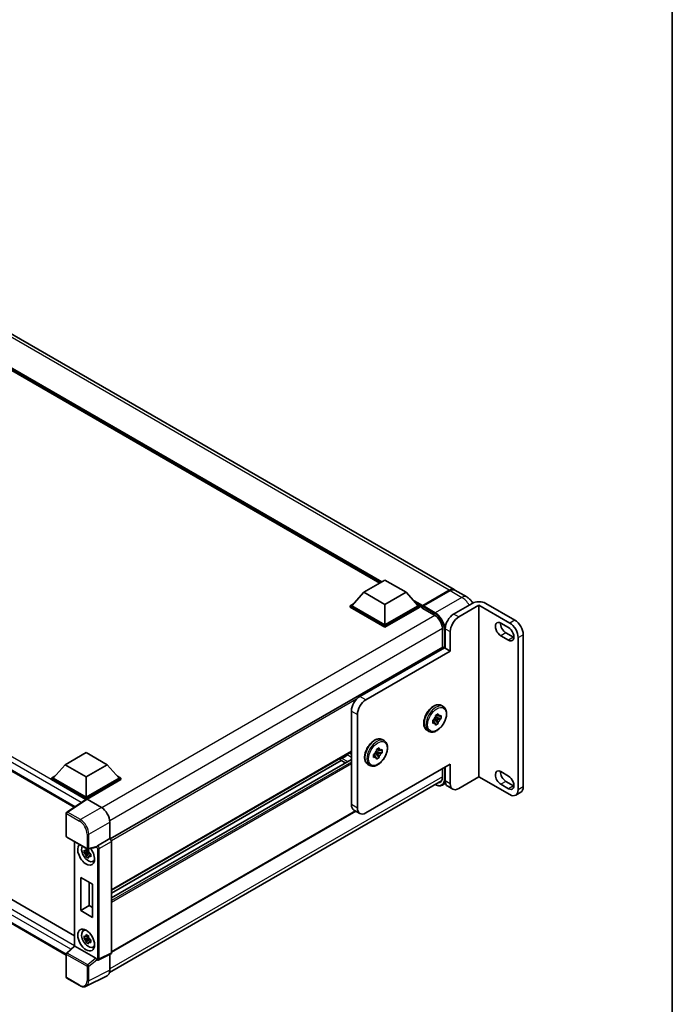
# Model space of a CAD drawing. Units: millimetres. Extents: x 0 to 12191, y 0 to 1546.
# Drawn here: x 1850 to 2150, y 319 to 773 of the extents above; entities that cross this region are included whole.
import ezdxf

# ---------------------------------------------------------------- set-up
doc = ezdxf.new("R2010")
doc.units = ezdxf.units.MM
doc.header["$LTSCALE"] = 5.5
for name, color, linetype, lineweight in [('Border (ISO)', 7, 'Continuous', 35), ('Visible (ISO)', 7, 'Continuous', 35), ('Visible Narrow (ISO)', 7, 'Continuous', 25)]:
    doc.layers.add(name, color=color, linetype=linetype, lineweight=lineweight)

# ---------------------------------------------------------------- blocks, each defined once
blk = doc.blocks.new('図面枠 tk図枠')
at = {"layer": 'Border (ISO)'}
blk.add_line((405.5, 289), (405.5, 8), dxfattribs=at)

msp = doc.modelspace()

# ---------------------------------------------------------------- linework, layer by layer
at = {"layer": 'Visible (ISO)'}
for p, q in [((2049.9687, 510.201), (1736.5083, 691.1774)), ((2015.7949, 513.2132), (1739.053, 672.9902)), ((1568.7804, 586.8051), (1875.0483, 409.9813)), ((1573.4945, 524.9147), (1875.1225, 350.7697)), ((1871.3693, 341.8254), (1568.7804, 516.5252)), ((2008.4112, 508.9502), (2018.1339, 514.5636)), ((2018.1339, 514.5636), (2027.8566, 508.9502)), ((2008.4112, 508.9502), (2002.8887, 502.753)), ((2018.1339, 503.3368), (2008.4112, 508.9502)), ((2027.8566, 508.9502), (2018.1339, 503.3368)), ((2027.8566, 508.9502), (2033.3791, 502.753)), ((2035.3806, 502.5196), (2047.8257, 509.7048)), ((2035.557, 502.9326), (2047.7687, 509.983)), ((2048.1576, 509.7585), (2035.907, 502.6856)), ((2055.8024, 506.8329), (2050.3576, 509.9764)), ((2002.1108, 502.753), (2003.7129, 503.6779)), ((2032.5548, 503.6779), (2034.1569, 502.753)), ((2058.347, 503.8757), (2049.7911, 498.9358)), ((2077.948, 496.1516), (2064.5696, 503.8757)), ((2002.1108, 502.1243), (2002.1108, 502.753)), ((2018.1339, 493.5021), (2002.1108, 502.753)), ((2018.1339, 492.8734), (2002.1108, 502.1243)), ((2018.1339, 493.9511), (2002.8887, 502.753)), ((2018.1339, 503.3368), (2018.1339, 493.9511)), ((2033.3791, 502.753), (2018.1339, 493.9511)), ((2034.1569, 502.753), (2018.1339, 493.5021)), ((2034.1569, 502.1243), (2018.1339, 492.8734)), ((2034.1569, 502.1243), (2034.1569, 502.753)), ((2035.3236, 501.9383), (2034.1569, 502.6119)), ((2035.3236, 502.1243), (2035.3236, 502.5284)), ((2035.3236, 501.6752), (2035.3236, 502.3937)), ((2035.3236, 501.6752), (2040.9628, 498.4194)), ((2035.7165, 502.396), (2035.522, 502.5082)), ((2061.4583, 502.9775), (2052.1245, 497.5886)), ((2075.6146, 494.8044), (2061.4583, 502.9775)), ((2061.4583, 502.9775), (2061.4583, 423.9406)), ((2071.5311, 494.7819), (2075.0312, 492.7611)), ((2018.1339, 492.8734), (2018.1339, 493.5021)), ((2044.6575, 492.0201), (2044.6575, 483.6737)), ((2045.902, 492.1998), (2045.902, 483.2183)), ((2048.2354, 481.8711), (2048.2354, 490.8525)), ((2073.8645, 490.2912), (2077.3647, 488.2704)), ((2075.0312, 486.9231), (2071.5311, 488.944)), ((2079.5037, 418.0129), (2079.5037, 488.0683)), ((2081.8371, 419.3601), (2081.8371, 489.4155)), ((2044.7714, 483.7395), (1891.6288, 395.3226)), ((2006.6222, 460.9892), (2045.5131, 483.4428)), ((2048.2354, 481.8711), (2009.3445, 459.4174)), ((2045.902, 483.2183), (2045.5131, 483.4428)), ((2045.902, 483.2183), (2048.2354, 481.8711)), ((2002.7331, 411.1421), (2002.7331, 454.2531)), ((2044.1462, 456.8253), (2045.0018, 456.3313)), ((2005.4555, 452.6813), (2005.4555, 409.5703)), ((2040.1461, 450.0168), (2040.6765, 450.323)), ((2040.1461, 448.5199), (2040.1461, 450.0168)), ((2040.1461, 450.0168), (2040.5383, 449.7904)), ((2040.8102, 450.6719), (2042.7388, 448.5199)), ((2041.8347, 450.5388), (2040.9907, 451.0261)), ((2044.0352, 450.7653), (2041.2072, 451.3595)), ((2041.4425, 452.2622), (2042.7388, 453.0106)), ((2041.4425, 451.6498), (2041.4425, 452.2622)), ((2041.4425, 452.2622), (2041.8347, 452.0357)), ((2042.7388, 453.0106), (2042.7388, 452.3982)), ((2042.7388, 449.1323), (2042.7388, 448.5199)), ((2043.5048, 451.956), (2044.0352, 452.2622)), ((2044.0352, 450.7653), (2043.5048, 450.4591)), ((2044.0352, 452.2622), (2044.0352, 450.7653)), ((2037.5462, 445.3938), (2038.4018, 444.8998)), ((2040.6765, 448.8261), (2040.1461, 448.5199)), ((2042.7388, 448.5199), (2041.4425, 447.7714)), ((2041.4425, 447.7714), (2041.4425, 448.3839)), ((2016.9225, 441.1078), (2017.7781, 440.6138)), ((2002.7331, 435.5203), (1892.2052, 371.707)), ((2016.8116, 435.0477), (2013.9836, 435.642)), ((2014.2189, 436.5446), (2015.5152, 437.2931)), ((2014.2189, 435.9322), (2014.2189, 436.5446)), ((2014.2189, 436.5446), (2014.6111, 436.3182)), ((2015.5152, 437.2931), (2015.5152, 436.6806)), ((2016.2812, 436.2384), (2016.8116, 436.5446)), ((2016.8116, 436.5446), (2016.8116, 435.0477)), ((1870.8153, 429.5091), (1880.538, 435.1226)), ((1880.538, 435.1226), (1890.2607, 429.5091)), ((2002.7331, 431.9559), (1892.2052, 368.1426)), ((1998.0615, 431.4374), (1892.2052, 370.3213)), ((1997.7134, 431.6384), (1999.9482, 430.3481)), ((2012.9225, 434.2993), (2013.4529, 434.6055)), ((2012.9225, 432.8023), (2012.9225, 434.2993)), ((2012.9225, 434.2993), (2013.3147, 434.0728)), ((2013.4529, 433.1086), (2012.9225, 432.8023)), ((2013.5866, 434.9543), (2015.5152, 432.8023)), ((2014.6111, 434.8213), (2013.767, 435.3086)), ((2015.5152, 432.8023), (2014.2189, 432.0539)), ((2014.2189, 432.0539), (2014.2189, 432.6663)), ((2015.5152, 433.4148), (2015.5152, 432.8023)), ((2016.8116, 435.0477), (2016.2812, 434.7415)), ((1870.8153, 429.5091), (1865.2928, 423.3119)), ((1880.538, 423.8957), (1870.8153, 429.5091)), ((1890.2607, 429.5091), (1880.538, 423.8957)), ((1890.2607, 429.5091), (1895.7832, 423.3119)), ((2009.3445, 407.3249), (2048.2354, 429.7786)), ((2010.3225, 429.6762), (2011.1781, 429.1823)), ((2044.6575, 427.7129), (2044.6575, 423.761)), ((2045.902, 428.4314), (2045.902, 422.1443)), ((2048.2354, 420.7971), (2048.2354, 429.7786)), ((1864.5149, 423.3119), (1866.117, 424.2369)), ((1864.5149, 422.6832), (1864.5149, 423.3119)), ((1880.538, 414.061), (1864.5149, 423.3119)), ((1880.3949, 413.5149), (1864.5149, 422.6832)), ((1880.538, 414.5101), (1865.2928, 423.3119)), ((1880.538, 423.8957), (1880.538, 414.5101)), ((1895.7832, 423.3119), (1880.538, 414.5101)), ((1896.561, 423.3119), (1880.538, 414.061)), ((1896.561, 422.6832), (1880.9269, 413.6569)), ((1891.2986, 333.7696), (2044.2742, 422.0902)), ((1894.9589, 424.2369), (1896.561, 423.3119)), ((1896.561, 422.6832), (1896.561, 423.3119)), ((2061.4583, 423.9406), (2052.1245, 418.5518)), ((2061.4583, 423.9406), (2075.6146, 415.7675)), ((2071.5311, 426.3432), (2075.0312, 424.3223)), ((2073.8645, 421.8524), (2077.3647, 419.8316)), ((2046.0542, 420.9881), (2044.6517, 420.1783)), ((2047.0411, 419.6266), (2049.3745, 418.2794)), ((2075.0312, 418.4844), (2071.5311, 420.5052)), ((1880.6424, 413.6784), (1871.616, 407.7128)), ((1880.3949, 413.5149), (1880.3435, 413.5446)), ((1880.3435, 413.4809), (1880.3435, 413.5446)), ((1880.538, 413.6095), (1880.538, 414.061)), ((1880.9266, 413.657), (1887.5407, 409.8384)), ((2080.698, 416.8423), (2078.3646, 415.4951)), ((2006.5945, 407.0525), (2003.8722, 408.6243)), ((1871.3693, 396.5556), (1871.3693, 407.2539)), ((2004.7057, 408.1431), (1892.2052, 343.1909)), ((1891.4274, 403.1064), (1891.4274, 395.4694)), ((1871.6443, 396.0793), (1881.1035, 390.618)), ((1891.4274, 395.4694), (1885.7785, 392.208)), ((1891.4274, 395.4694), (1891.4279, 395.4691)), ((1875.1225, 394.0711), (1875.1225, 346.0752)), ((1881.6051, 390.1877), (1881.0499, 389.8672)), ((1885.2252, 391.4984), (1881.5132, 390.561)), ((1881.6839, 389.9054), (1881.6839, 390.1448)), ((1892.2052, 394.1227), (1892.2052, 342.9273)), ((1881.6839, 389.3411), (1879.5954, 388.9022)), ((1880.6019, 387.1589), (1882.0262, 388.7482)), ((1881.0499, 388.5798), (1881.9367, 389.0918)), ((1881.6839, 389.3411), (1881.6839, 389.4617)), ((1881.8368, 389.2528), (1881.6839, 389.3411)), ((1882.0262, 388.7482), (1882.0262, 388.9248)), ((1882.0262, 388.7482), (1882.1306, 388.6879)), ((1882.72, 388.2567), (1882.1648, 387.9361)), ((1882.5149, 388.466), (1882.7222, 388.3463)), ((1883.6095, 384.985), (1884.3728, 385.3228)), ((1878.0193, 362.3449), (1878.0193, 377.6134)), ((1878.0193, 377.6134), (1883.464, 374.4699)), ((1881.9763, 375.3288), (1881.9763, 364.6295)), ((1883.464, 374.4699), (1883.464, 359.2014)), ((1878.0193, 362.3449), (1881.9763, 364.6295)), ((1881.9763, 364.6295), (1883.464, 363.7705)), ((1883.464, 359.2014), (1878.0193, 362.3449)), ((1879.2165, 353.0754), (1879.8908, 353.5676)), ((1881.6839, 349.8227), (1879.5954, 349.3838)), ((1881.6051, 350.6692), (1881.0499, 350.3487)), ((1881.0499, 349.0614), (1881.9367, 349.5734)), ((1881.6839, 350.3869), (1881.6839, 350.6263)), ((1881.6839, 349.8227), (1881.6839, 349.9433)), ((1881.8368, 349.7344), (1881.6839, 349.8227)), ((1882.0262, 349.2298), (1882.0262, 349.4064)), ((1871.5456, 342.7668), (1875.1225, 346.0778)), ((1885.0043, 340.3492), (1875.2938, 345.9556)), ((1880.6019, 347.6405), (1882.0262, 349.2298)), ((1882.0262, 349.2298), (1882.1306, 349.1695)), ((1882.72, 348.7382), (1882.1648, 348.4177)), ((1882.5149, 348.9476), (1882.7222, 348.8279)), ((1883.6095, 345.4666), (1884.3728, 345.8044)), ((1871.3693, 331.6648), (1871.3693, 342.3632)), ((1891.9581, 342.4135), (1886.3034, 339.5894)), ((1891.4274, 342.1484), (1891.4274, 334.8418)), ((1885.5176, 339.6376), (1885.508, 339.6432)), ((1877.6055, 327.7468), (1871.6443, 331.1885)), ((1890.1918, 332.2726), (1880.5122, 327.4384))]:
    msp.add_line(p, q, dxfattribs=at)
for centre, start, end in [((1871.9193, 407.2539), 123.461292, 180), ((1871.9193, 396.5556), 180, 240), ((1881.3785, 391.0943), 240, 284.173003), ((1871.9193, 342.3632), 132.789481, 180), ((1871.9193, 331.6648), 180, 240)]:
    msp.add_arc(centre, 0.55, start, end, dxfattribs=at)
for centre, major_axis, ratio, start_param, end_param in [((2047.7687, 506.3905), (2.2, 3.8105), 0.57735027, 6.19468146, 7.06858347), ((2048.1576, 506.1659), (2.2, 3.8105), 0.57735027, 0, 0.78539816), ((2061.4583, 502.0794), (4.4, 0), 0.57735027, 0.78539816, 2.35619449), ((2035.557, 502.6632), (0.165, 0.2858), 0.57735027, 0.78539816, 2.35619449), ((2035.5181, 502.2814), (-0.1375, 0.2382), 0.57735027, 6.14128825, 7.06858347), ((2035.907, 502.4611), (-0.1375, -0.2382), 0.57735027, 3.92699082, 5.29642922), ((2040.9628, 494.1532), (2.6125, -4.525), 0.57735027, 0.78539816, 2.35619449), ((2049.7911, 494.4451), (-2.75, -4.7631), 0.57735027, 3.92699082, 5.49778714), ((2052.1245, 493.0979), (2.75, 4.7631), 0.57735027, 0.78539816, 2.35619449), ((2071.5311, 491.8629), (-1.7875, 3.096), 0.57735027, 5.49778715, 8.63937981), ((2073.8645, 493.2102), (1.7875, -3.096), 0.57735027, 3.85275387, 5.49778715), ((2075.6146, 490.3136), (2.75, -4.7631), 0.57735027, 0.78539816, 2.35619449), ((2077.948, 491.6609), (-2.75, 4.7631), 0.57735027, 3.92699082, 5.49778714), ((2075.0312, 489.8421), (1.7875, -3.096), 0.57735027, 5.49778714, 8.6393798), ((2077.3647, 491.1893), (1.7875, -3.096), 0.57735027, 5.49778714, 5.57202409), ((2045.0464, 483.2632), (-0.275, 0.4763), 0.57735027, 4.57049193, 6.28318531), ((2006.6222, 456.4984), (-2.75, -4.7631), 0.57735027, 3.92699082, 5.49778714), ((2009.3445, 454.9267), (2.75, 4.7631), 0.57735027, 0.78539816, 2.35619449), ((2042.0907, 450.391), (1.1, 1.9053), 0.57735027, 1.21517359, 1.92641906), ((2042.0907, 450.391), (1.1, 1.9053), 0.57735027, 5.92756258, 6.63880804), ((2042.0907, 450.391), (-1.1, -1.9053), 0.57735027, 1.21517359, 1.92641906), ((2042.0907, 450.391), (-1.1, -1.9053), 0.57735027, 5.92756258, 6.63880804), ((2014.867, 434.6735), (1.1, 1.9053), 0.57735027, 1.21517359, 1.92641906), ((2014.867, 434.6735), (1.1, 1.9053), 0.57735027, 5.92756258, 6.63880804), ((1997.9884, 432.1147), (0.275, 0.4763), 0.57735027, 0.3348503, 3.14159265), ((1999.3496, 436.1498), (-1.9353, -3.3521), 0.57735027, 0.3348503, 1.30470435), ((2000.3219, 434.7472), (-0.55, -0.9526), 0.57735027, 1.30470435, 1.59585231), ((2014.867, 434.6735), (-1.1, -1.9053), 0.57735027, 5.92756258, 6.63880804), ((2014.867, 434.6735), (-1.1, -1.9053), 0.57735027, 1.21517359, 1.92641906), ((2071.5311, 423.4242), (-1.7875, 3.096), 0.57735027, 5.49778714, 8.63937967), ((2073.8645, 424.7714), (1.7875, -3.096), 0.57735027, 3.85275387, 5.49778702), ((2040.9628, 425.8941), (2.6125, -4.525), 0.57735027, 5.95730235, 7.06858347), ((2049.7911, 424.3897), (-2.75, -4.7631), 0.57735027, 5.49778714, 6.28318531), ((2075.0312, 421.4034), (1.7875, -3.096), 0.57735027, 5.49778714, 8.6393798), ((2052.1245, 423.0425), (-2.75, -4.7631), 0.57735027, 5.49778714, 7.06858347), ((2075.6146, 420.2582), (2.75, -4.7631), 0.57735027, 5.49778714, 7.06858347), ((2077.3647, 422.7506), (1.7875, -3.096), 0.57735027, 5.49778714, 5.57202409), ((2077.948, 421.6055), (2.75, -4.7631), 0.57735027, 0, 0.78539816), ((1880.3435, 412.1974), (0.825, 1.4289), 0.57735027, 0.78539816, 1.17435442), ((1880.9271, 413.2074), (-0.2753, 0.4769), 0.5766475, 5.49839613, 6.31804944), ((1887.536, 405.3476), (-2.75, 4.7631), 0.5780539, 3.9275998, 5.49717816), ((2006.6222, 413.3874), (-2.75, -4.7631), 0.57735027, 5.49778714, 6.28318531), ((2009.3445, 411.8157), (-2.75, -4.7631), 0.57735027, 5.49778714, 7.06858347), ((1891.4269, 394.571), (-0.55, 0.9526), 0.5780539, 3.9275998, 5.49717816), ((1880.538, 388.2842), (2.75, -4.7631), 0.57735027, 3.29297256, 8.06771222), ((1881.5491, 388.868), (-2.2007, 3.8117), 0.57735027, 0.35706869, 3.53279276), ((1881.0757, 388.5947), (-0.861, 1.4913), 0.57735027, 5.97330265, 6.59306797), ((1885.0009, 392.0091), (-0.2678, 0.4937), 0.5718249, 2.9967698, 3.43200412), ((1885.7926, 391.7668), (0.2899, 0.4676), 0.59713441, 0.83901997, 1.87284234), ((1881.0757, 388.5947), (-0.861, 1.4913), 0.57735027, 1.26091366, 1.88067899), ((1881.0757, 388.5947), (0.861, -1.4913), 0.57735027, 1.26091366, 1.88067899), ((1881.0757, 388.5947), (0.861, -1.4913), 0.57735027, 5.97330265, 6.59306797), ((1882.8714, 389.6315), (2.75, -4.7631), 0.57735027, 5.62163033, 5.84503628), ((1881.5491, 349.3496), (-2.2007, 3.8117), 0.57735027, 5.8919852, 9.81597807), ((1882.8714, 350.113), (2.75, -4.7631), 0.57735027, 3.57974168, 3.80314763), ((1881.0757, 349.0763), (-0.861, 1.4913), 0.57735027, 5.97330265, 6.59306797), ((1881.0757, 349.0763), (0.861, -1.4913), 0.57735027, 1.26091366, 1.88067899), ((1875.6725, 345.8375), (-0.5495, 0.2401), 0.0957488, 0.0418177, 0.82721586), ((1875.2972, 345.49), (0.2678, -0.4937), 0.5718249, 2.39113693, 2.41738195), ((1881.0757, 349.0763), (-0.861, 1.4913), 0.57735027, 1.26091366, 1.88067899), ((1881.0757, 349.0763), (0.861, -1.4913), 0.57735027, 5.97330265, 6.59306797), ((1882.8714, 350.113), (2.75, -4.7631), 0.57735027, 5.62163033, 5.84503628), ((1885.0009, 339.8876), (0.2651, -0.4897), 0.58179756, 1.34268513, 2.38355232), ((1891.4269, 343.3777), (0.5507, -0.9538), 0.5766475, 6.24832118, 7.06797448), ((1885.7926, 340.1139), (0.2899, 0.4676), 0.59713441, 2.87697709, 3.16030788), ((1887.536, 337.094), (2.7534, -4.7689), 0.5766475, 6.24832118, 7.06797448)]:
    msp.add_ellipse(centre, major_axis=major_axis, ratio=ratio, start_param=start_param, end_param=end_param, dxfattribs=at)
msp.add_ellipse((1880.538, 348.7658), major_axis=(-2.75, 4.7631), ratio=0.57735027, dxfattribs=at)
for points, knots in [([(2047.8257, 509.7048), (2047.9811, 509.7945), (2048.1377, 509.8708), (2048.4507, 509.9943), (2048.6071, 510.0414), (2048.8368, 510.0879), (2048.9113, 510.0993), (2048.9852, 510.1069)], [1.570796327, 1.570796327, 1.570796327, 1.570796327, 1.727875959, 1.727875959, 1.884955592, 1.884955592, 1.96090463, 1.96090463, 1.96090463, 1.96090463]), ([(2058.5546, 503.988), (2058.4189, 504.2287), (2058.2713, 504.4624), (2057.8233, 505.0969), (2057.4961, 505.4826), (2056.7396, 506.2032), (2056.3108, 506.5394), (2055.8024, 506.8329)], [5.480006429, 5.480006429, 5.480006429, 5.480006429, 5.654866776, 5.654866776, 5.969026042, 5.969026042, 6.283185307, 6.283185307, 6.283185307, 6.283185307]), ([(2035.4014, 502.5284), (2035.4117, 502.5314), (2035.4233, 502.533), (2035.4632, 502.533), (2035.4941, 502.5243), (2035.522, 502.5082)], [0.0412271589, 0.0412271589, 0.0412271589, 0.0412271589, 0.0460164086, 0.0460164086, 0.0567710401, 0.0567710401, 0.0567710401, 0.0567710401]), ([(2037.5462, 445.3938), (2037.1917, 445.5984), (2036.8887, 445.8889), (2036.4011, 446.6157), (2036.226, 447.0602), (2036.0134, 448.0824), (2035.9909, 448.6701), (2036.1099, 449.9104), (2036.2548, 450.5641), (2036.6932, 451.8625), (2036.9856, 452.5069), (2037.6875, 453.7265), (2038.0963, 454.3016), (2038.9942, 455.3297), (2039.4833, 455.7822), (2040.5022, 456.5182), (2041.0321, 456.8008), (2042.0812, 457.1493), (2042.6021, 457.2188), (2043.4702, 457.1227), (2043.8278, 457.0091), (2044.1462, 456.8253)], [3.92699082, 3.92699082, 3.92699082, 3.92699082, 4.20317472, 4.20317472, 4.50114437, 4.50114437, 4.82914839, 4.82914839, 5.16334532, 5.16334532, 5.4953703, 5.4953703, 5.82627711, 5.82627711, 6.15826456, 6.15826456, 6.4924363, 6.4924363, 6.82055074, 6.82055074, 7.06858347, 7.06858347, 7.06858347, 7.06858347]), ([(2045.0018, 456.3313), (2045.3562, 456.1267), (2045.6592, 455.8362), (2046.1468, 455.1094), (2046.3219, 454.6649), (2046.5345, 453.6428), (2046.5571, 453.055), (2046.438, 451.8147), (2046.2931, 451.161), (2045.8547, 449.8627), (2045.5623, 449.2182), (2044.8604, 447.9987), (2044.4516, 447.4236), (2043.5537, 446.3955), (2043.0646, 445.9429), (2042.0457, 445.207), (2041.5158, 444.9243), (2040.4667, 444.5759), (2039.9458, 444.5063), (2039.0777, 444.6024), (2038.7201, 444.716), (2038.4018, 444.8998)], [0.78539816, 0.78539816, 0.78539816, 0.78539816, 1.06158207, 1.06158207, 1.35955172, 1.35955172, 1.68755574, 1.68755574, 2.02175267, 2.02175267, 2.35377765, 2.35377765, 2.68468446, 2.68468446, 3.01667191, 3.01667191, 3.35084365, 3.35084365, 3.67895808, 3.67895808, 3.92699082, 3.92699082, 3.92699082, 3.92699082]), ([(2010.3225, 429.6762), (2009.9681, 429.8809), (2009.6651, 430.1713), (2009.1775, 430.8982), (2009.0024, 431.3427), (2008.7898, 432.3648), (2008.7672, 432.9526), (2008.8862, 434.1928), (2009.0312, 434.8465), (2009.4696, 436.1449), (2009.762, 436.7894), (2010.4639, 438.0089), (2010.8727, 438.584), (2011.7706, 439.6121), (2012.2597, 440.0646), (2013.2786, 440.8006), (2013.8085, 441.0833), (2014.8576, 441.4317), (2015.3785, 441.5012), (2016.2466, 441.4052), (2016.6042, 441.2915), (2016.9225, 441.1078)], [3.92699082, 3.92699082, 3.92699082, 3.92699082, 4.20317472, 4.20317472, 4.50114437, 4.50114437, 4.82914839, 4.82914839, 5.16334532, 5.16334532, 5.4953703, 5.4953703, 5.82627711, 5.82627711, 6.15826456, 6.15826456, 6.4924363, 6.4924363, 6.82055074, 6.82055074, 7.06858347, 7.06858347, 7.06858347, 7.06858347]), ([(2017.7781, 440.6138), (2018.1326, 440.4092), (2018.4356, 440.1187), (2018.9232, 439.3919), (2019.0983, 438.9473), (2019.3109, 437.9252), (2019.3334, 437.3375), (2019.2144, 436.0972), (2019.0695, 435.4435), (2018.6311, 434.1451), (2018.3387, 433.5007), (2017.6368, 432.2811), (2017.228, 431.706), (2016.3301, 430.6779), (2015.841, 430.2254), (2014.8221, 429.4894), (2014.2922, 429.2068), (2013.2431, 428.8583), (2012.7222, 428.7888), (2011.8541, 428.8849), (2011.4964, 428.9985), (2011.1781, 429.1823)], [0.78539816, 0.78539816, 0.78539816, 0.78539816, 1.06158207, 1.06158207, 1.35955172, 1.35955172, 1.68755574, 1.68755574, 2.02175267, 2.02175267, 2.35377765, 2.35377765, 2.68468446, 2.68468446, 3.01667191, 3.01667191, 3.35084365, 3.35084365, 3.67895808, 3.67895808, 3.92699082, 3.92699082, 3.92699082, 3.92699082]), ([(2044.6517, 420.1783), (2044.4645, 420.0703), (2044.2626, 419.9878), (2043.8377, 419.8767), (2043.6148, 419.8479), (2043.1556, 419.8429), (2042.9193, 419.8665), (2042.4393, 419.9636), (2042.1955, 420.0369), (2041.7547, 420.2108), (2041.5582, 420.3029), (2041.3622, 420.4089)], [2.35619449, 2.35619449, 2.35619449, 2.35619449, 2.513274123, 2.513274123, 2.670353756, 2.670353756, 2.827433388, 2.827433388, 2.984513021, 2.984513021, 3.110002899, 3.110002899, 3.110002899, 3.110002899]), ([(1879.5954, 388.9022), (1879.5775, 389.1201), (1879.5691, 389.3371), (1879.5691, 389.7437), (1879.5775, 389.9641), (1879.5954, 390.1896)], [4.331071921, 4.331071921, 4.331071921, 4.331071921, 4.398975087, 4.398975087, 4.466878254, 4.466878254, 4.466878254, 4.466878254]), ([(1879.5954, 390.1896), (1879.6928, 390.1061), (1879.792, 390.0238), (1879.926, 389.9163), (1879.9595, 389.8898), (1879.9932, 389.8634)], [4.4863158772, 4.4863158772, 4.4863158772, 4.4863158772, 4.5307133937, 4.5307133937, 4.5453911286, 4.5453911286, 4.5453911286, 4.5453911286]), ([(1880.5183, 390.1666), (1880.5243, 390.2159), (1880.5306, 390.2653), (1880.5566, 390.4653), (1880.5783, 390.6173), (1880.6019, 390.7707)], [4.8174915459, 4.8174915459, 4.8174915459, 4.8174915459, 4.8321692807, 4.8321692807, 4.8765667973, 4.8765667973, 4.8765667973, 4.8765667973]), ([(1880.6019, 390.7707), (1880.7816, 390.6594), (1880.9654, 390.5498), (1881.3175, 390.3465), (1881.5126, 390.2373), (1881.7167, 390.127)], [4.331071921, 4.331071921, 4.331071921, 4.331071921, 4.398975087, 4.398975087, 4.466878254, 4.466878254, 4.466878254, 4.466878254]), ([(1881.7167, 390.127), (1881.6931, 389.9736), (1881.6715, 389.8216), (1881.6454, 389.6217), (1881.6392, 389.5722), (1881.6332, 389.5229)], [4.4863158772, 4.4863158772, 4.4863158772, 4.4863158772, 4.5307133937, 4.5307133937, 4.5453911286, 4.5453911286, 4.5453911286, 4.5453911286]), ([(1885.3384, 391.5799), (1885.3412, 391.584), (1885.3439, 391.5882), (1885.3648, 391.6217), (1885.3844, 391.6607), (1885.4161, 391.7333), (1885.4281, 391.7629), (1885.4397, 391.7929)], [0.3369940422, 0.3369940422, 0.3369940422, 0.3369940422, 0.339104995, 0.339104995, 0.3534556191, 0.3534556191, 0.3621494942, 0.3621494942, 0.3621494942, 0.3621494942]), ([(1879.9932, 388.576), (1879.9595, 388.6024), (1879.926, 388.629), (1879.792, 388.7365), (1879.6928, 388.8187), (1879.5954, 388.9022)], [4.8174915459, 4.8174915459, 4.8174915459, 4.8174915459, 4.8321692807, 4.8321692807, 4.8765667973, 4.8765667973, 4.8765667973, 4.8765667973]), ([(1880.6019, 387.1589), (1880.5783, 387.2851), (1880.5566, 387.4121), (1880.5306, 387.5819), (1880.5243, 387.6242), (1880.5183, 387.6665)], [4.4863158772, 4.4863158772, 4.4863158772, 4.4863158772, 4.5307133937, 4.5307133937, 4.5453911286, 4.5453911286, 4.5453911286, 4.5453911286]), ([(1881.7167, 386.5153), (1881.5126, 386.6124), (1881.3175, 386.7155), (1880.9654, 386.9188), (1880.7816, 387.0345), (1880.6019, 387.1589)], [4.331071921, 4.331071921, 4.331071921, 4.331071921, 4.398975087, 4.398975087, 4.466878254, 4.466878254, 4.466878254, 4.466878254]), ([(1881.6332, 387.0228), (1881.6392, 386.9805), (1881.6454, 386.9382), (1881.6715, 386.7684), (1881.6931, 386.6414), (1881.7167, 386.5153)], [4.8174915459, 4.8174915459, 4.8174915459, 4.8174915459, 4.8321692807, 4.8321692807, 4.8765667973, 4.8765667973, 4.8765667973, 4.8765667973]), ([(1882.1583, 388.6134), (1882.204, 388.5939), (1882.25, 388.5746), (1882.4362, 388.4972), (1882.5786, 388.44), (1882.7232, 388.3837)], [4.8174915459, 4.8174915459, 4.8174915459, 4.8174915459, 4.8321692807, 4.8321692807, 4.8765667973, 4.8765667973, 4.8765667973, 4.8765667973]), ([(1882.7232, 387.0964), (1882.5786, 387.1526), (1882.4362, 387.2099), (1882.25, 387.2873), (1882.204, 387.3066), (1882.1583, 387.326)], [4.4863158772, 4.4863158772, 4.4863158772, 4.4863158772, 4.5307133937, 4.5307133937, 4.5453911286, 4.5453911286, 4.5453911286, 4.5453911286]), ([(1882.7232, 388.3837), (1882.7167, 388.1517), (1882.7137, 387.9282), (1882.7137, 387.5216), (1882.7167, 387.3077), (1882.7232, 387.0964)], [4.331071921, 4.331071921, 4.331071921, 4.331071921, 4.398975087, 4.398975087, 4.466878254, 4.466878254, 4.466878254, 4.466878254]), ([(1879.5954, 349.3838), (1879.5775, 349.6017), (1879.5691, 349.8187), (1879.5691, 350.2252), (1879.5775, 350.4457), (1879.5954, 350.6711)], [4.331071921, 4.331071921, 4.331071921, 4.331071921, 4.398975087, 4.398975087, 4.466878254, 4.466878254, 4.466878254, 4.466878254]), ([(1879.5954, 350.6711), (1879.6928, 350.5876), (1879.792, 350.5054), (1879.926, 350.3979), (1879.9595, 350.3713), (1879.9932, 350.345)], [4.4863158772, 4.4863158772, 4.4863158772, 4.4863158772, 4.5307133937, 4.5307133937, 4.5453911286, 4.5453911286, 4.5453911286, 4.5453911286]), ([(1879.9932, 349.0576), (1879.9595, 349.084), (1879.926, 349.1105), (1879.792, 349.218), (1879.6928, 349.3003), (1879.5954, 349.3838)], [4.8174915459, 4.8174915459, 4.8174915459, 4.8174915459, 4.8321692807, 4.8321692807, 4.8765667973, 4.8765667973, 4.8765667973, 4.8765667973]), ([(1880.5183, 350.6481), (1880.5243, 350.6974), (1880.5306, 350.7469), (1880.5566, 350.9469), (1880.5783, 351.0988), (1880.6019, 351.2522)], [4.8174915459, 4.8174915459, 4.8174915459, 4.8174915459, 4.8321692807, 4.8321692807, 4.8765667973, 4.8765667973, 4.8765667973, 4.8765667973]), ([(1880.6019, 351.2522), (1880.7816, 351.1409), (1880.9654, 351.0313), (1881.3175, 350.828), (1881.5126, 350.7189), (1881.7167, 350.6086)], [4.331071921, 4.331071921, 4.331071921, 4.331071921, 4.398975087, 4.398975087, 4.466878254, 4.466878254, 4.466878254, 4.466878254]), ([(1881.7167, 350.6086), (1881.6931, 350.4552), (1881.6715, 350.3032), (1881.6454, 350.1032), (1881.6392, 350.0538), (1881.6332, 350.0045)], [4.4863158772, 4.4863158772, 4.4863158772, 4.4863158772, 4.5307133937, 4.5307133937, 4.5453911286, 4.5453911286, 4.5453911286, 4.5453911286]), ([(1880.6019, 347.6405), (1880.5783, 347.7666), (1880.5566, 347.8936), (1880.5306, 348.0635), (1880.5243, 348.1057), (1880.5183, 348.1481)], [4.4863158772, 4.4863158772, 4.4863158772, 4.4863158772, 4.5307133937, 4.5307133937, 4.5453911286, 4.5453911286, 4.5453911286, 4.5453911286]), ([(1881.7167, 346.9968), (1881.5126, 347.094), (1881.3175, 347.197), (1880.9654, 347.4003), (1880.7816, 347.516), (1880.6019, 347.6405)], [4.331071921, 4.331071921, 4.331071921, 4.331071921, 4.398975087, 4.398975087, 4.466878254, 4.466878254, 4.466878254, 4.466878254]), ([(1881.6332, 347.5044), (1881.6392, 347.4621), (1881.6454, 347.4198), (1881.6715, 347.25), (1881.6931, 347.123), (1881.7167, 346.9968)], [4.8174915459, 4.8174915459, 4.8174915459, 4.8174915459, 4.8321692807, 4.8321692807, 4.8765667973, 4.8765667973, 4.8765667973, 4.8765667973]), ([(1882.1583, 349.0949), (1882.204, 349.0755), (1882.25, 349.0562), (1882.4362, 348.9788), (1882.5786, 348.9215), (1882.7232, 348.8653)], [4.8174915459, 4.8174915459, 4.8174915459, 4.8174915459, 4.8321692807, 4.8321692807, 4.8765667973, 4.8765667973, 4.8765667973, 4.8765667973]), ([(1882.7232, 347.5779), (1882.5786, 347.6342), (1882.4362, 347.6914), (1882.25, 347.7688), (1882.204, 347.7882), (1882.1583, 347.8076)], [4.4863158772, 4.4863158772, 4.4863158772, 4.4863158772, 4.5307133937, 4.5307133937, 4.5453911286, 4.5453911286, 4.5453911286, 4.5453911286]), ([(1882.7232, 348.8653), (1882.7167, 348.6332), (1882.7137, 348.4097), (1882.7137, 348.0031), (1882.7167, 347.7892), (1882.7232, 347.5779)], [4.331071921, 4.331071921, 4.331071921, 4.331071921, 4.398975087, 4.398975087, 4.466878254, 4.466878254, 4.466878254, 4.466878254]), ([(1885.4397, 339.7079), (1885.4279, 339.7256), (1885.4157, 339.7472), (1885.3837, 339.812), (1885.3639, 339.8605), (1885.3432, 339.9145), (1885.3408, 339.9207), (1885.3384, 339.9271)], [0.208611463, 0.208611463, 0.208611463, 0.208611463, 0.217438985, 0.217438985, 0.2319254054, 0.2319254054, 0.2337726387, 0.2337726387, 0.2337726387, 0.2337726387]), ([(1886.3034, 339.5894), (1886.2466, 339.561), (1886.1866, 339.5404), (1886.0671, 339.515), (1886.0078, 339.51), (1885.8945, 339.5122), (1885.8403, 339.5192), (1885.7383, 339.5417), (1885.6904, 339.557), (1885.6, 339.5934), (1885.5576, 339.6145), (1885.5176, 339.6376)], [0.03486413, 0.03486413, 0.03486413, 0.03486413, 0.184849139, 0.184849139, 0.334834148, 0.334834148, 0.484819157, 0.484819157, 0.634804167, 0.634804167, 0.784789176, 0.784789176, 0.784789176, 0.784789176]), ([(1880.5122, 327.4384), (1880.3416, 327.3532), (1880.1599, 327.2903), (1879.7837, 327.2101), (1879.5894, 327.1927), (1879.1959, 327.2003), (1878.9966, 327.2252), (1878.5973, 327.3131), (1878.3973, 327.376), (1877.9992, 327.5364), (1877.8012, 327.6338), (1877.6055, 327.7468)], [0.03486413, 0.03486413, 0.03486413, 0.03486413, 0.184849139, 0.184849139, 0.334834148, 0.334834148, 0.484819157, 0.484819157, 0.634804167, 0.634804167, 0.784789176, 0.784789176, 0.784789176, 0.784789176])]:
    msp.add_open_spline(points, degree=3, knots=knots, dxfattribs=at)
for points, weights in [([(2040.5383, 449.7904), (2040.8225, 449.2984), (2041.4425, 448.3839)], [1.40832611208, 1.24814634941, 1]), ([(2040.6765, 448.8261), (2040.5385, 449.4623), (2040.5383, 449.7904)], [1, 1.24814634941, 1.40832611207]), ([(2041.8347, 452.0357), (2042.1189, 452.1996), (2042.7388, 452.3982)], [1.40832611208, 1.24814634941, 1]), ([(2043.5048, 451.956), (2042.4029, 452.0356), (2041.8347, 452.0357)], [1, 1.24814634941, 1.40832611207]), ([(2042.7388, 449.1323), (2042.1189, 450.0468), (2041.8347, 450.5388)], [1, 1.24814634941, 1.40832611207]), ([(2041.8347, 450.5388), (2042.4029, 450.5387), (2043.5048, 450.4591)], [1.40832611208, 1.24814634941, 1]), ([(2014.6111, 436.3182), (2014.8953, 436.4821), (2015.5152, 436.6806)], [1.40832611208, 1.24814634941, 1]), ([(2016.2812, 436.2384), (2015.1793, 436.3181), (2014.6111, 436.3182)], [1, 1.24814634941, 1.40832611207]), ([(2013.3147, 434.0728), (2013.5989, 433.5808), (2014.2189, 432.6663)], [1.40832611208, 1.24814634941, 1]), ([(2013.4529, 433.1086), (2013.3149, 433.7448), (2013.3147, 434.0728)], [1, 1.24814634941, 1.40832611207]), ([(2015.5152, 433.4148), (2014.8953, 434.3293), (2014.6111, 434.8213)], [1, 1.24814634941, 1.40832611207]), ([(2014.6111, 434.8213), (2015.1793, 434.8212), (2016.2812, 434.7415)], [1.40832611208, 1.24814634941, 1]), ([(1880.5183, 390.1666), (1880.8692, 390.0011), (1881.0499, 389.8672)], [1.03074466748, 1.22656475141, 1.35956394726]), ([(1881.0499, 389.8672), (1880.6629, 389.882), (1879.9932, 389.8634)], [1.35956394726, 1.22656475141, 1.03074466748]), ([(1879.9932, 388.576), (1880.6629, 388.5946), (1881.0499, 388.5798)], [1.03074466748, 1.22656475141, 1.35956394726]), ([(1881.0499, 388.5798), (1880.8692, 388.2372), (1880.5183, 387.6665)], [1.35956394726, 1.22656475141, 1.03074466748]), ([(1881.6332, 387.0228), (1881.9841, 387.5935), (1882.1648, 387.9361)], [1.03074466748, 1.22656475141, 1.35956394726]), ([(1882.1648, 387.9361), (1882.1905, 387.7127), (1882.1583, 387.326)], [1.35956394726, 1.22656475141, 1.03074466748]), ([(1881.0499, 350.3487), (1880.6629, 350.3635), (1879.9932, 350.345)], [1.35956394726, 1.22656475141, 1.03074466748]), ([(1880.5183, 350.6481), (1880.8692, 350.4827), (1881.0499, 350.3487)], [1.03074466748, 1.22656475141, 1.35956394726]), ([(1879.9932, 349.0576), (1880.6629, 349.0762), (1881.0499, 349.0614)], [1.03074466748, 1.22656475141, 1.35956394726]), ([(1881.0499, 349.0614), (1880.8692, 348.7188), (1880.5183, 348.1481)], [1.35956394726, 1.22656475141, 1.03074466748]), ([(1881.6332, 347.5044), (1881.9841, 348.0751), (1882.1648, 348.4177)], [1.03074466748, 1.22656475141, 1.35956394726]), ([(1882.1648, 348.4177), (1882.1905, 348.1942), (1882.1583, 347.8076)], [1.35956394726, 1.22656475141, 1.03074466748])]:
    msp.add_rational_spline(points, weights, degree=2, dxfattribs=at)
at = {"layer": 'Visible Narrow (ISO)'}
for p, q in [((2047.7687, 509.983), (1734.3083, 690.9595)), ((2016.7727, 513.7777), (1735.6375, 676.0912)), ((2016.306, 513.5083), (1736.6267, 674.9812)), ((2015.956, 513.3062), (1737.3685, 674.1488)), ((1878.2189, 412.0768), (1568.4387, 590.9285)), ((1880.3435, 413.5446), (1569.6054, 592.9493)), ((1568.4387, 587.5604), (1875.499, 410.2791)), ((1569.6054, 522.6694), (1875.1225, 346.279)), ((1873.4637, 344.5423), (1568.4387, 520.6485)), ((1568.4387, 517.2805), (1871.3696, 342.3832)), ((2035.522, 502.5082), (2047.9632, 509.6911)), ((2047.9632, 509.6911), (2048.0021, 509.6687)), ((2048.1576, 509.7585), (2053.6024, 506.615)), ((2035.557, 502.9326), (2030.7415, 505.7128)), ((2035.3236, 502.5284), (2031.7306, 504.6029)), ((2035.3236, 502.1243), (2032.4724, 503.7704)), ((2053.6024, 506.615), (2041.3517, 499.5421)), ((2035.4014, 502.5284), (2041.1573, 499.2053)), ((2041.3517, 499.5421), (2035.907, 502.6856)), ((2041.1524, 498.3043), (1887.7283, 409.7249)), ((2052.1245, 497.5886), (2049.7911, 498.9358)), ((2077.948, 496.1516), (2075.6146, 494.8044)), ((2044.6526, 492.2418), (1891.3894, 403.7553)), ((2045.6297, 491.4588), (2045.6297, 483.3755)), ((2045.902, 492.1998), (2048.2354, 490.8525)), ((2073.8645, 490.2912), (2071.5311, 488.944)), ((2077.3647, 488.2704), (2075.0312, 486.9231)), ((2079.5037, 488.0683), (2081.8371, 489.4155)), ((2005.098, 459.7499), (1892.1365, 394.5316)), ((2009.3445, 459.4174), (2006.6222, 460.9892)), ((2002.7331, 454.2531), (2005.4555, 452.6813)), ((2002.7331, 435.7064), (1892.2052, 371.8931)), ((2002.7331, 431.8443), (1892.2052, 368.031)), ((1998.1578, 432.6167), (2001.0177, 430.9655)), ((2000.7079, 434.1903), (2002.7331, 433.0211)), ((2001.6357, 434.8868), (2002.7331, 434.2532)), ((2002.7331, 430.7665), (1892.2052, 366.9533)), ((2002.7331, 429.8684), (1892.2052, 366.0551)), ((2045.6297, 428.2742), (2045.6297, 423.1997)), ((2044.6575, 423.9855), (1891.4274, 335.5181)), ((2048.2354, 420.7971), (2045.902, 422.1443)), ((2073.8645, 421.8524), (2071.5311, 420.5052)), ((2077.3647, 419.8316), (2075.0312, 418.4844)), ((2081.8371, 419.3601), (2079.5037, 418.0129)), ((1871.9057, 407.6949), (1880.9266, 413.657)), ((1887.5407, 409.8384), (1877.8669, 404.2532)), ((2004.5446, 408.2361), (1892.2052, 343.3769)), ((2005.4555, 409.5703), (2002.7331, 411.1421)), ((1871.5303, 407.0294), (1877.4916, 403.5877)), ((1871.5303, 396.331), (1871.5303, 407.0294)), ((1877.8669, 404.2532), (1871.9057, 407.6949)), ((1881.7536, 397.5212), (1891.4274, 403.1064)), ((1880.9896, 390.8697), (1871.5303, 396.331)), ((1880.9896, 397.5289), (1880.9896, 390.8697)), ((1881.7536, 390.862), (1881.7536, 397.5212)), ((1891.4279, 395.4691), (1885.779, 392.2077)), ((1875.2836, 345.9613), (1875.2836, 393.9781)), ((1885.4397, 391.7929), (1881.7536, 390.862)), ((1885.3384, 391.5799), (1885.4037, 391.5422)), ((1885.779, 392.2077), (1885.7785, 392.208)), ((1885.7923, 390.869), (1885.7923, 340.1138)), ((1886.5563, 390.8613), (1892.2052, 394.1227)), ((1886.5563, 340.1061), (1886.5563, 390.8613)), ((1871.8227, 342.7425), (1875.2938, 345.9556)), ((1871.5303, 342.1386), (1880.9896, 336.6773)), ((1871.5303, 331.4403), (1871.5303, 342.1386)), ((1881.282, 337.2812), (1871.8227, 342.7425)), ((1885.0043, 340.3492), (1881.282, 337.2812)), ((1892.2052, 342.9273), (1886.5563, 340.1061)), ((1880.9896, 336.6773), (1880.9896, 330.0182)), ((1881.7536, 336.6696), (1885.4397, 339.7079)), ((1881.7536, 330.0105), (1881.7536, 336.6696)), ((1885.4037, 339.8894), (1885.3384, 339.9271)), ((1877.4916, 327.9986), (1871.5303, 331.4403)), ((1891.4274, 334.8418), (1881.7536, 330.0105))]:
    msp.add_line(p, q, dxfattribs=at)
for centre, major_axis, ratio, start_param, end_param in [((2047.9632, 509.4666), (-0.1375, 0.2382), 0.57735027, 5.49778714, 6.28318531), ((2047.9632, 506.2782), (2.09, 3.62), 0.57735027, 0.5633857, 0.78539816), ((2053.6024, 503.0224), (2.2, 3.8105), 0.57735027, 0, 0.78539816), ((2053.6024, 501.2261), (3.3, -5.7158), 0.57735027, 1.55901094, 2.35619449), ((2041.3517, 499.3176), (0.1375, 0.2382), 0.57735027, 0.78539816, 2.35619449), ((2041.1573, 494.041), (3.1625, -5.4776), 0.57735027, 0.78539816, 2.35619449), ((2041.3517, 494.1532), (-3.3, 5.7158), 0.57735027, 4.13430332, 5.49778714), ((2045.8242, 491.571), (0.275, 0), 0.57735027, 3.92699082, 4.99914553), ((2040.8462, 451.1096), (-3.3, -5.7158), 0.57735027, 3.14159265, 6.28318531), ((2041.7018, 450.6156), (3.3, 5.7158), 0.57735027, 0, 3.14159265), ((2013.6225, 435.392), (-3.3, -5.7158), 0.57735027, 3.14159265, 6.28318531), ((2014.4781, 434.898), (3.3, 5.7158), 0.57735027, 0, 3.14159265), ((2041.1573, 425.7818), (3.1625, -5.4776), 0.57735027, 5.56327508, 7.06858347), ((2041.3517, 425.8941), (3.3, -5.7158), 0.57735027, 0, 0.56181559), ((2045.8242, 423.3119), (0.275, 0), 0.57735027, 3.92699082, 4.99914553), ((1871.9193, 407.2539), (-0.55, 0), 0.57735027, 0, 0.78539816), ((1871.9193, 407.2539), (-0.275, -0.4763), 0.57735027, 3.9618974, 5.49778714), ((1871.9193, 407.2539), (-0.3033, 0.4588), 0.5766475, 5.463532, 6.28318531), ((1877.8805, 403.8122), (0.275, 0.4763), 0.57735027, 0.82030475, 2.35619449), ((1877.8762, 399.7706), (-2.75, 4.7631), 0.57388586, 3.9275998, 5.49717816), ((1877.4873, 399.546), (2.475, -4.2868), 0.5780539, 0.78600715, 2.3555855), ((1871.9193, 396.5556), (-0.55, 0), 0.57735027, 0, 0.78539816), ((1871.9193, 396.5556), (-0.275, -0.4763), 0.57735027, 5.49778714, 6.28318531), ((1881.3785, 397.7534), (0.55, 0), 0.57735027, 3.92699082, 5.46288056), ((1881.3785, 391.0943), (0.55, 0), 0.57735027, 3.92699082, 5.46288056), ((1881.3785, 391.0943), (-0.275, -0.4763), 0.57735027, 5.49778714, 6.28318531), ((1881.3785, 391.0943), (0.1347, -0.5333), 0.68265399, 0, 0.9565019), ((1885.7926, 391.7668), (0.275, 0.4763), 0.57735027, 0.82030475, 2.35619449), ((1885.4032, 391.0932), (0.275, -0.4763), 0.5780539, 0.78600715, 2.3555855), ((1885.7921, 391.3177), (-0.55, 0.9526), 0.55721372, 3.9275998, 5.49717816), ((1886.1812, 391.0936), (0.55, 0), 0.57735027, 3.92699082, 5.46288056), ((1871.9193, 342.3632), (-0.55, 0), 0.57735027, 0, 0.78539816), ((1871.9193, 342.3632), (-0.275, -0.4763), 0.57735027, 4.17779463, 5.49778714), ((1871.9193, 342.3632), (-0.3736, 0.4036), 0.43528024, 5.38790672, 6.28318531), ((1881.3785, 336.9019), (0.275, 0.4763), 0.57735027, 1.03620198, 2.35619449), ((1881.3785, 336.9019), (-0.55, 0), 0.57735027, 0.78539816, 2.32128791), ((1881.3785, 336.9019), (-0.3498, 0.4244), 0.39624112, 3.84968252, 5.41181729), ((1885.4032, 340.339), (0.2753, -0.4769), 0.5766475, 5.49839613, 7.06797448), ((1885.7926, 340.1139), (-0.275, -0.4763), 0.57735027, 5.49778714, 6.28318531), ((1886.1812, 340.3383), (0.55, 0), 0.57735027, 3.92699082, 5.46288056), ((1885.7921, 340.5635), (0.5212, -0.9691), 0.57699899, 6.26574262, 7.08539592), ((1871.9193, 331.6648), (-0.55, 0), 0.57735027, 0, 0.78539816), ((1871.9193, 331.6648), (-0.275, -0.4763), 0.57735027, 5.49778714, 6.28318531), ((1877.4873, 332.0451), (2.478, -4.2921), 0.5766475, 5.49839613, 7.06797448), ((1877.8805, 328.2231), (-0.275, -0.4763), 0.57735027, 5.49778714, 6.28318531), ((1877.8762, 332.2697), (2.7239, -4.7844), 0.57677384, 6.25179868, 7.07145199), ((1881.3785, 330.2427), (0.55, 0), 0.57735027, 3.92699082, 5.46288056)]:
    msp.add_ellipse(centre, major_axis=major_axis, ratio=ratio, start_param=start_param, end_param=end_param, dxfattribs=at)
for centre in [(2042.0907, 450.391), (2014.867, 434.6735)]:
    msp.add_ellipse(centre, major_axis=(-3.025, -5.2395), ratio=0.57735027, dxfattribs=at)

# ---------------------------------------------------------------- block references
at = {"xscale": 5.5, "yscale": 5.5, "zscale": 5.5}
msp.add_blockref('図面枠 tk図枠', (-79.75, -44), dxfattribs=at)

doc.saveas('drawing.dxf')
